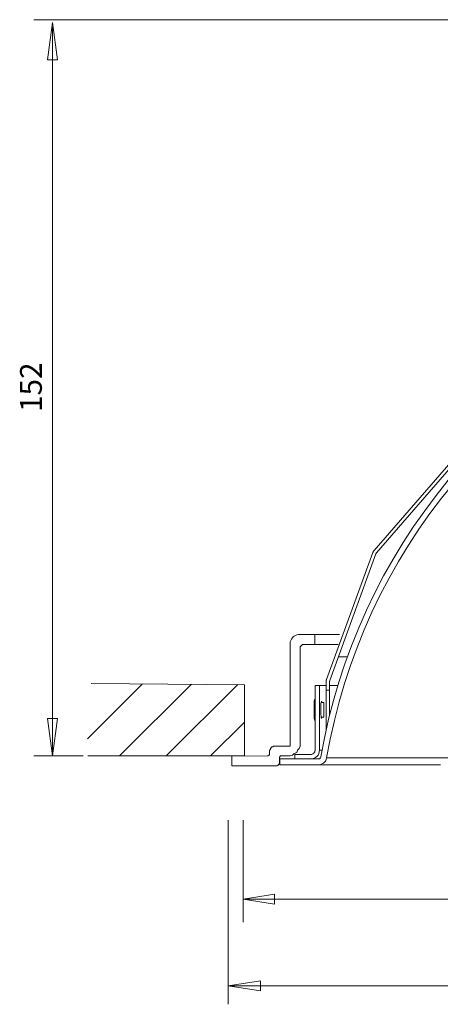
# Model space of a CAD drawing. Units: inches. Extents: x 327 to 567, y 204 to 434.
# Drawn here: x 327 to 414, y 227 to 430 of the extents above; entities that cross this region are included whole.
import ezdxf

# ---------------------------------------------------------------- set-up
doc = ezdxf.new("R2010")
doc.units = ezdxf.units.IN
doc.header["$MEASUREMENT"] = 0
doc.layers.add('Layer 1', color=7, linetype='Continuous')

# ---------------------------------------------------------------- blocks, each defined once
blk = doc.blocks.new('block 4')
at = {"layer": 'Layer 1', "color": 7, "lineweight": 9, "true_color": 0xffffff}
for points in [[(385.17, 303.11), (388.24, 303.11)], [(388.24, 301.07), (388.24, 303.11)], [(383.12, 297.32), (383.12, 301.07)], [(385.17, 300.21), (385.17, 300.56), (385.34, 300.73), (385.68, 301.07), (386.19, 301.07)], [(386.19, 301.07), (388.24, 301.07)], [(385.17, 297.32), (385.17, 300.21)], [(383.12, 280.09), (383.12, 293.05)], [(385.17, 280.6), (385.17, 293.05)], [(382.61, 278.05), (383.12, 278.05), (383.63, 278.22), (383.97, 278.56), (384.48, 278.73), (384.65, 279.24), (385, 279.58), (385.17, 280.09), (385.17, 280.6)], [(378.34, 278.05), (378.51, 278.05), (378.69, 278.22), (378.86, 278.22), (378.86, 278.56), (378.86, 279.07), (378.86, 279.24), (379.03, 279.41), (379.03, 279.58), (379.37, 279.92), (379.54, 279.92), (379.71, 280.09), (379.88, 280.09)], [(383.12, 280.09), (379.88, 280.09)], [(371.09, 278.05), (371.09, 276)], [(371.17, 278.02), (378.34, 278.05)], [(382.61, 278.05), (381.41, 278.05), (381.07, 278.05), (381.07, 277.88), (380.9, 277.88), (380.9, 277.53), (380.9, 276.51), (380.9, 276.34), (380.73, 276.34), (380.73, 276.17), (380.56, 276.17), (380.39, 276)], [(380.39, 276), (371.06, 275.99)]]:
    blk.add_lwpolyline(points, dxfattribs=at)
for points in [[(385.17, 303.11), (385.17, 303.11), (384.82, 303.11), (384.82, 303.11), (383.91, 302.91), (383.47, 302.43), (383.12, 301.58), (383.12, 301.58), (383.12, 301.07), (383.12, 301.07)], [(383.12, 297.32), (383.12, 297.32), (383.12, 297.15), (383.12, 297.15), (383.12, 295.84), (383.12, 294.53), (383.12, 293.22), (383.12, 293.22), (383.12, 293.05), (383.12, 293.05)], [(385.17, 297.32), (385.17, 297.32), (385.17, 297.15), (385.17, 297.15), (385.17, 295.89), (385.17, 294.64), (385.17, 293.39), (385.17, 293.39), (385.17, 293.05), (385.17, 293.05)]]:
    blk.add_open_spline(points, degree=3, knots=[0, 0, 0, 0, 1, 1, 1, 2, 2, 2, 3, 3, 3, 3], dxfattribs=at)
blk = doc.blocks.new('block 3')
at = {"layer": 'Layer 1'}
blk.add_blockref('block 4', (0, 0), dxfattribs=at)
blk = doc.blocks.new('block 5')
at = {"layer": 'Layer 1', "color": 7, "lineweight": 9, "true_color": 0xffffff}
for points in [[(373.41, 248.53), (379.88, 249.56)], [(379.88, 247.49), (373.41, 248.53)], [(528.91, 248.53), (373.41, 248.53)], [(379.88, 249.56), (379.88, 247.49)], [(522.51, 249.56), (529.15, 248.53)], [(522.51, 247.49), (522.51, 249.56)], [(529.15, 248.53), (522.51, 247.49)]]:
    blk.add_lwpolyline(points, dxfattribs=at)
blk = doc.blocks.new('block 6')
at = {"layer": 'Layer 1', "color": 7, "lineweight": 9, "true_color": 0xffffff}
for points in [[(333.02, 421.7), (334.05, 429.41)], [(334.05, 429.41), (335.09, 421.7)], [(335.09, 421.7), (333.02, 421.7)]]:
    blk.add_lwpolyline(points, dxfattribs=at)

msp = doc.modelspace()

# ---------------------------------------------------------------- linework, layer by layer
at = {"layer": 'Layer 1', "color": 7, "lineweight": 9, "true_color": 0xffffff}
for points in [[(473.08, 429.96), (330.25, 429.96)], [(334.05, 428.41), (334.05, 278.05)], [(400.43, 320.43), (425.81, 349.62)], [(389.48, 277.85), (390.19, 281.74), (391.05, 285.63), (392.04, 289.48), (393.15, 293.3), (394.4, 297.05), (395.76, 300.8), (397.26, 304.47), (398.86, 308.11), (400.57, 311.68), (402.39, 315.22), (404.36, 318.68), (406.43, 322.07), (408.6, 325.39), (410.89, 328.64), (413.28, 331.81), (415.74, 334.92), (418.35, 337.92), (421.02, 340.84), (423.81, 343.66), (426.7, 346.41), (429.63, 349.05)], [(390.65, 277.64), (391.4, 281.53), (392.26, 285.38), (393.22, 289.2), (394.33, 292.98), (395.58, 296.73), (396.93, 300.44), (398.4, 304.08), (400, 307.69), (401.72, 311.26), (403.54, 314.75), (405.46, 318.18), (407.53, 321.53), (409.68, 324.85), (411.96, 328.06), (414.35, 331.21), (416.81, 334.27), (419.38, 337.27), (422.06, 340.16), (424.84, 342.98), (427.7, 345.7), (430.62, 348.3)], [(400.97, 319.96), (426.34, 349.16)], [(390.65, 293.84), (400.15, 320)], [(391.3, 293.62), (400.82, 319.75)], [(400.15, 320), (400.18, 320.03), (400.22, 320.11), (400.25, 320.18), (400.25, 320.21), (400.29, 320.28), (400.32, 320.32), (400.4, 320.39), (400.43, 320.43)], [(400.82, 319.75), (400.82, 319.78), (400.86, 319.82), (400.9, 319.86), (400.9, 319.89), (400.93, 319.93), (400.97, 319.96)], [(393.08, 298.48), (393.61, 298.48), (394.9, 298.48)], [(341.32, 281.59), (352.57, 292.88)], [(341.36, 278.06), (373.72, 278.06), (373.72, 292.73), (342.06, 293.02)], [(347.97, 278.15), (362.73, 292.83)], [(357.54, 278.06), (372.31, 292.81)], [(389.15, 292.59), (388.26, 292.59)], [(388.26, 292.59), (388.26, 279.24)], [(390.55, 292.59), (390.12, 292.59), (389.72, 292.59), (389.4, 292.59), (389.23, 292.59), (389.15, 292.59)], [(389.15, 292.59), (389.15, 279.24)], [(390.55, 293.38), (390.55, 293.45), (390.58, 293.48), (390.58, 293.55), (390.58, 293.62), (390.58, 293.66), (390.62, 293.73), (390.62, 293.8), (390.65, 293.84)], [(390.55, 291.59), (390.55, 293.38)], [(391.26, 293.38), (391.26, 293.41), (391.26, 293.45), (391.3, 293.48), (391.3, 293.52), (391.3, 293.55), (391.3, 293.59), (391.3, 293.62)], [(391.26, 291.59), (391.26, 293.38)], [(392.94, 292.59), (392.12, 292.59), (391.33, 292.59), (391.26, 292.59)], [(390.55, 291.59), (390.55, 283.49)], [(391.26, 291.59), (390.55, 291.59)], [(391.26, 286.49), (391.26, 291.59)], [(388.26, 289.7), (388.23, 289.66), (388.15, 289.59), (388.12, 289.52), (388.08, 289.41), (388.08, 289.31)], [(388.08, 289.31), (388.08, 289.27), (388.08, 289.09), (388.08, 288.81), (388.08, 288.45), (388.08, 288.02), (388.08, 287.56), (388.08, 287.09), (388.08, 286.67), (388.08, 286.31), (388.08, 286.02), (388.08, 285.84), (388.08, 285.77)], [(389.72, 289.06), (389.69, 289.27), (389.58, 289.31), (389.55, 289.13), (389.48, 288.81), (389.44, 288.31), (389.44, 287.74), (389.44, 287.13), (389.44, 286.59), (389.51, 286.17), (389.55, 285.88), (389.62, 285.77), (389.69, 285.88), (389.72, 286.02)], [(390.08, 289.06), (389.51, 289.06)], [(390.08, 289.06), (390.08, 289.02), (390.08, 288.84), (390.08, 288.56), (390.08, 288.2), (390.08, 287.81), (390.08, 287.38), (390.08, 286.95), (390.08, 286.59), (390.08, 286.27), (390.08, 286.09), (390.08, 286.02)], [(333.02, 285.76), (335.09, 285.76)], [(334.05, 278.05), (333.02, 285.76)], [(335.09, 285.76), (334.05, 278.05)], [(366.76, 278.15), (373.6, 284.95)], [(388.08, 285.77), (388.08, 285.67), (388.12, 285.59), (388.15, 285.49), (388.23, 285.42), (388.26, 285.38)], [(389.51, 286.02), (390.08, 286.02)], [(390.58, 283.49), (390.55, 283.49)], [(387.33, 278.35), (384.09, 278.35)], [(384.09, 278.35), (384.09, 277.42)], [(389.15, 279.24), (389.12, 278.89), (389.01, 278.56), (388.87, 278.24), (388.62, 277.96), (388.33, 277.74), (388.05, 277.56), (387.69, 277.46), (387.33, 277.42)], [(388.26, 279.24), (388.23, 279.06), (388.19, 278.92), (388.08, 278.74), (387.98, 278.6), (387.83, 278.49), (387.69, 278.42), (387.51, 278.35), (387.33, 278.35)], [(389.72, 279.24), (389.72, 279.24), (389.4, 279.24), (389.23, 279.24), (389.15, 279.24)], [(340.43, 278.05), (330.25, 278.05)], [(381.02, 277.42), (388.98, 277.42)], [(381.02, 276.21), (381.02, 277.42)], [(387.33, 277.42), (384.09, 277.42)], [(388.98, 277.42), (389.05, 277.42), (389.15, 277.46), (389.23, 277.49), (389.3, 277.56), (389.37, 277.6), (389.4, 277.67), (389.44, 277.78), (389.48, 277.85)], [(388.98, 276.21), (389.26, 276.24), (389.55, 276.32), (389.83, 276.46), (390.08, 276.64), (390.3, 276.85), (390.47, 277.07), (390.58, 277.35), (390.65, 277.64)], [(390.65, 277.64), (390.72, 277.64), (390.9, 277.64), (391.22, 277.64), (391.65, 277.64), (392.19, 277.64), (392.87, 277.64), (393.65, 277.64), (394.54, 277.64), (395.58, 277.64), (396.68, 277.64), (397.93, 277.64), (399.29, 277.64), (400.75, 277.64), (402.29, 277.64), (403.96, 277.64), (405.71, 277.64), (407.57, 277.64), (409.5, 277.64), (411.53, 277.64), (413.6, 277.64), (415.78, 277.64)], [(381, 276.21), (388.98, 276.21)], [(388.98, 276.21), (389.01, 276.21), (389.23, 276.21), (389.51, 276.21), (389.94, 276.21), (390.47, 276.21), (391.15, 276.21), (391.94, 276.21), (392.87, 276.21), (393.86, 276.21), (395.01, 276.21), (396.26, 276.21), (397.58, 276.21), (399.04, 276.21), (400.61, 276.21), (402.25, 276.21), (404.04, 276.21), (405.86, 276.21), (407.82, 276.21), (409.85, 276.21), (411.96, 276.21), (414.14, 276.21)], [(370.33, 264.82), (370.33, 226.8)], [(373.41, 264.82), (373.41, 243.77)], [(370.33, 230.6), (376.97, 231.64)], [(376.97, 231.64), (376.97, 229.57)], [(370.24, 230.6), (531.49, 230.6)], [(376.97, 229.57), (370.33, 230.6)]]:
    msp.add_lwpolyline(points, dxfattribs=at)
at = {"layer": 'Layer 1', "color": 250, "lineweight": 9, "true_color": 0x231f20}
for points in [[(388.24, 303.11), (393.29, 303.11)], [(388.24, 301.07), (393.05, 301.07)]]:
    msp.add_lwpolyline(points, dxfattribs=at)

# ---------------------------------------------------------------- block references
at = {"layer": 'Layer 1'}
for name in ['block 6', 'block 3', 'block 5']:
    msp.add_blockref(name, (0, 0), dxfattribs=at)

# ---------------------------------------------------------------- texts
at = {"layer": 'Layer 1', "color": 7, "true_color": 0xffffff, "insert": (331.87, 349.02), "char_height": 4.4958, "attachment_point": 7, "rotation": 90}
msp.add_mtext('\\fMyriad Pro|b0|i0|c0|p34;\\W1;152', dxfattribs=at)

doc.saveas('drawing.dxf')
